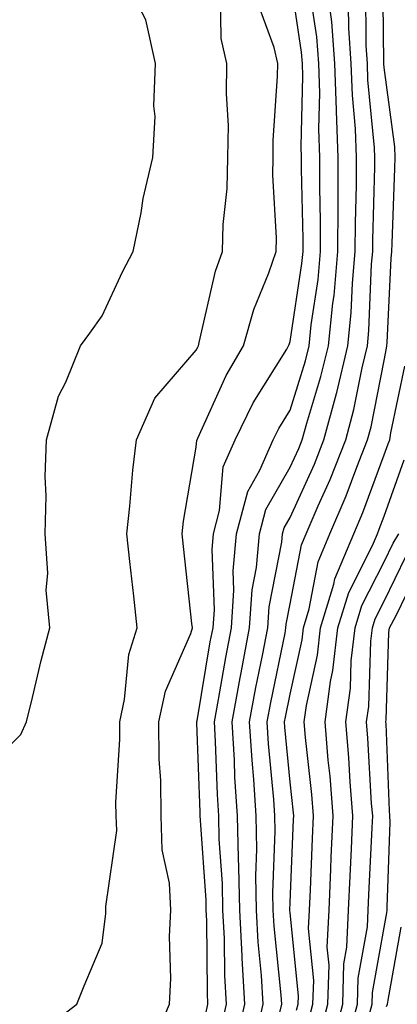
# Model space of a CAD drawing. Units: inches. Extents: x 1037123 to 1039763, y 7226618 to 7229258.
# Drawn here: x 1037209 to 1037249, y 7227192 to 7227297 of the extents above; entities that cross this region are included whole.
import ezdxf

# ---------------------------------------------------------------- set-up
doc = ezdxf.new("R2010")
doc.units = ezdxf.units.IN
doc.header["$MEASUREMENT"] = 0
doc.layers.add('Contour_10377226', color=7, linetype='Continuous', true_color=0x2b85d1)

msp = doc.modelspace()

# ---------------------------------------------------------------- linework, layer by layer
at = {"layer": 'Contour_10377226'}
for points in [[(1037238.71, 7227191.26, 2898), (1037238.89, 7227191.92, 2898), (1037238.93, 7227192.8, 2898), (1037238.05, 7227201.63, 2898), (1037238.03, 7227201.9, 2898), (1037238.03, 7227201.92, 2898), (1037238.03, 7227201.94, 2898), (1037238.05, 7227202.72, 2898), (1037238.42, 7227211.55, 2898), (1037238.44, 7227211.92, 2898), (1037238.4, 7227212.27, 2898), (1037238.05, 7227215.53, 2898), (1037237.48, 7227221.35, 2898), (1037237.44, 7227221.92, 2898), (1037237.54, 7227222.43, 2898), (1037238.05, 7227224.87, 2898), (1037239.32, 7227230.65, 2898), (1037239.46, 7227231.92, 2898), (1037240.08, 7227233.95, 2898), (1037241.04, 7227238.93, 2898), (1037242.27, 7227241.92, 2898), (1037244.01, 7227245.96, 2898), (1037245.14, 7227249.01, 2898), (1037246.29, 7227251.92, 2898), (1037246.66, 7227253.31, 2898), (1037248.05, 7227260.36, 2898), (1037248.32, 7227261.65, 2898), (1037248.34, 7227261.92, 2898), (1037248.38, 7227262.25, 2898), (1037248.79, 7227271.18, 2898), (1037248.87, 7227271.92, 2898), (1037248.91, 7227272.78, 2898), (1037249.18, 7227280.79, 2898), (1037249.24, 7227281.92, 2898), (1037249.2, 7227283.07, 2898), (1037248.05, 7227291.51, 2898), (1037248.01, 7227291.88, 2898), (1037248.01, 7227291.96, 2898), (1037247.93, 7227301.8, 2898)], [(1037229.07, 7227190.9, 2903), (1037229.3, 7227191.92, 2903), (1037229.24, 7227193.11, 2903), (1037229.18, 7227200.79, 2903), (1037229.12, 7227201.92, 2903), (1037229.1, 7227202.97, 2903), (1037228.5, 7227211.47, 2903), (1037228.48, 7227211.92, 2903), (1037228.46, 7227212.33, 2903), (1037228.13, 7227221.84, 2903), (1037228.13, 7227221.92, 2903), (1037228.15, 7227222.02, 2903), (1037229.55, 7227230.42, 2903), (1037229.85, 7227231.92, 2903), (1037229.98, 7227233.85, 2903), (1037229.73, 7227240.24, 2903), (1037229.89, 7227241.92, 2903), (1037230.53, 7227244.4, 2903), (1037230.92, 7227249.05, 2903), (1037232.19, 7227251.92, 2903), (1037234.12, 7227255.85, 2903), (1037237.68, 7227261.55, 2903), (1037237.89, 7227261.92, 2903), (1037237.93, 7227262.04, 2903), (1037238.05, 7227262.35, 2903), (1037239.3, 7227270.67, 2903), (1037239.42, 7227271.92, 2903), (1037239.42, 7227273.29, 2903), (1037239.26, 7227280.71, 2903), (1037239.26, 7227281.92, 2903), (1037239.22, 7227283.09, 2903), (1037239.4, 7227290.57, 2903), (1037239.36, 7227291.92, 2903), (1037239.26, 7227293.13, 2903), (1037238.05, 7227301.26, 2903)], [(1037211.21, 7227188.76, 2905), (1037215.35, 7227191.92, 2905), (1037216.12, 7227193.85, 2905), (1037218.05, 7227198.38, 2905), (1037218.42, 7227201.55, 2905), (1037218.44, 7227201.92, 2905), (1037218.42, 7227202.29, 2905), (1037219.59, 7227210.38, 2905), (1037219.53, 7227211.92, 2905), (1037219.51, 7227213.38, 2905), (1037219.92, 7227220.05, 2905), (1037219.91, 7227221.92, 2905), (1037220.43, 7227224.3, 2905), (1037220.88, 7227229.09, 2905), (1037221.78, 7227231.92, 2905), (1037221.41, 7227235.28, 2905), (1037220.98, 7227238.99, 2905), (1037220.65, 7227241.92, 2905), (1037221, 7227244.87, 2905), (1037221.29, 7227248.68, 2905), (1037221.7, 7227251.92, 2905), (1037223.64, 7227256.33, 2905), (1037228.05, 7227261.43, 2905), (1037228.21, 7227261.76, 2905), (1037228.28, 7227261.92, 2905), (1037228.38, 7227262.25, 2905), (1037230.12, 7227269.85, 2905), (1037230.84, 7227271.92, 2905), (1037230.92, 7227274.79, 2905), (1037231.35, 7227278.62, 2905), (1037231.43, 7227281.92, 2905), (1037231.47, 7227285.34, 2905), (1037231.27, 7227288.7, 2905), (1037231.31, 7227291.92, 2905), (1037230.71, 7227294.58, 2905), (1037230.65, 7227299.32, 2905)], [(1037230.67, 7227189.3, 2902), (1037231.27, 7227191.92, 2902), (1037231.1, 7227194.97, 2902), (1037231.06, 7227198.91, 2902), (1037230.9, 7227201.92, 2902), (1037230.86, 7227204.73, 2902), (1037230.51, 7227209.46, 2902), (1037230.47, 7227211.92, 2902), (1037230.32, 7227214.19, 2902), (1037230.12, 7227219.85, 2902), (1037229.98, 7227221.92, 2902), (1037230.43, 7227224.3, 2902), (1037231.19, 7227228.78, 2902), (1037231.8, 7227231.92, 2902), (1037232.07, 7227235.94, 2902), (1037232, 7227237.97, 2902), (1037232.33, 7227241.92, 2902), (1037233.54, 7227246.43, 2902), (1037234.83, 7227248.7, 2902), (1037236.23, 7227251.92, 2902), (1037236.84, 7227253.13, 2902), (1037238.05, 7227255.08, 2902), (1037239.67, 7227260.3, 2902), (1037240.06, 7227261.92, 2902), (1037240.28, 7227264.15, 2902), (1037241.02, 7227268.95, 2902), (1037241.27, 7227271.92, 2902), (1037241.29, 7227275.16, 2902), (1037241.19, 7227278.78, 2902), (1037241.21, 7227281.92, 2902), (1037241.1, 7227284.97, 2902), (1037241.19, 7227288.78, 2902), (1037241.1, 7227291.92, 2902), (1037240.88, 7227294.75, 2902), (1037240.12, 7227299.85, 2902)], [(1037236.88, 7227190.75, 2899), (1037237.15, 7227191.92, 2899), (1037237.09, 7227192.88, 2899), (1037236.33, 7227200.2, 2899), (1037236.23, 7227201.92, 2899), (1037236.21, 7227203.76, 2899), (1037236.45, 7227210.32, 2899), (1037236.43, 7227211.92, 2899), (1037236.31, 7227213.66, 2899), (1037235.73, 7227219.6, 2899), (1037235.59, 7227221.92, 2899), (1037235.98, 7227223.99, 2899), (1037237.5, 7227231.37, 2899), (1037237.6, 7227231.92, 2899), (1037237.64, 7227232.33, 2899), (1037238.05, 7227234.46, 2899), (1037239.24, 7227240.73, 2899), (1037239.75, 7227241.92, 2899), (1037241.04, 7227244.91, 2899), (1037242.29, 7227247.68, 2899), (1037243.97, 7227251.92, 2899), (1037244.83, 7227255.14, 2899), (1037245.71, 7227259.58, 2899), (1037246.27, 7227261.92, 2899), (1037246.43, 7227263.54, 2899), (1037246.72, 7227270.59, 2899), (1037246.84, 7227271.92, 2899), (1037246.84, 7227273.13, 2899), (1037247.05, 7227280.92, 2899), (1037247.05, 7227281.92, 2899), (1037247.01, 7227282.96, 2899), (1037246.33, 7227290.2, 2899), (1037246.29, 7227291.92, 2899), (1037246.14, 7227293.83, 2899), (1037246.1, 7227299.97, 2899)], [(1037223.11, 7227186.98, 2904), (1037225.2, 7227191.92, 2904), (1037225.34, 7227194.63, 2904), (1037225.22, 7227199.09, 2904), (1037225.34, 7227201.92, 2904), (1037225.2, 7227204.77, 2904), (1037224.44, 7227208.31, 2904), (1037224.32, 7227211.92, 2904), (1037224.28, 7227215.69, 2904), (1037224.1, 7227217.97, 2904), (1037224.07, 7227221.92, 2904), (1037224.79, 7227225.18, 2904), (1037227.46, 7227231.33, 2904), (1037227.64, 7227231.92, 2904), (1037227.6, 7227232.37, 2904), (1037226.7, 7227240.57, 2904), (1037226.55, 7227241.92, 2904), (1037226.7, 7227243.27, 2904), (1037228.05, 7227251.12, 2904), (1037228.11, 7227251.86, 2904), (1037228.15, 7227251.92, 2904), (1037228.23, 7227252.1, 2904), (1037231.23, 7227258.74, 2904), (1037233.09, 7227261.92, 2904), (1037234.2, 7227265.77, 2904), (1037235.78, 7227269.65, 2904), (1037236.57, 7227271.92, 2904), (1037236.6, 7227273.37, 2904), (1037236.19, 7227280.06, 2904), (1037236.23, 7227281.92, 2904), (1037236.25, 7227283.72, 2904), (1037236.7, 7227290.57, 2904), (1037236.72, 7227291.92, 2904), (1037236.33, 7227293.64, 2904), (1037234.59, 7227298.46, 2904)], [(1037208.05, 7227219.22, 2906), (1037209.38, 7227220.59, 2906), (1037209.98, 7227221.92, 2906), (1037210.63, 7227224.5, 2906), (1037211.53, 7227228.44, 2906), (1037212.46, 7227231.92, 2906), (1037212.07, 7227235.94, 2906), (1037212.25, 7227237.72, 2906), (1037211.98, 7227241.92, 2906), (1037212.09, 7227245.96, 2906), (1037211.96, 7227248.01, 2906), (1037212.11, 7227251.92, 2906), (1037213.4, 7227256.57, 2906), (1037214.16, 7227258.03, 2906), (1037215.75, 7227261.92, 2906), (1037216.72, 7227263.25, 2906), (1037218.05, 7227265.08, 2906), (1037220.2, 7227269.77, 2906), (1037221.35, 7227271.92, 2906), (1037222.19, 7227276.06, 2906), (1037222.39, 7227277.58, 2906), (1037223.44, 7227281.92, 2906), (1037223.69, 7227286.28, 2906), (1037223.54, 7227287.41, 2906), (1037223.73, 7227291.92, 2906), (1037222.7, 7227296.57, 2906), (1037221.92, 7227298.05, 2906)], [(1037232.25, 7227187.72, 2901), (1037233.23, 7227191.92, 2901), (1037232.95, 7227196.82, 2901), (1037232.93, 7227197.04, 2901), (1037232.68, 7227201.92, 2901), (1037232.6, 7227206.47, 2901), (1037232.54, 7227207.43, 2901), (1037232.44, 7227211.92, 2901), (1037232.17, 7227216.04, 2901), (1037232.11, 7227217.86, 2901), (1037231.86, 7227221.92, 2901), (1037232.72, 7227226.59, 2901), (1037232.82, 7227227.15, 2901), (1037233.73, 7227231.92, 2901), (1037234.01, 7227235.96, 2901), (1037234.48, 7227238.35, 2901), (1037234.79, 7227241.92, 2901), (1037235.47, 7227244.5, 2901), (1037238.05, 7227248.99, 2901), (1037238.97, 7227251, 2901), (1037239.32, 7227251.92, 2901), (1037239.81, 7227253.68, 2901), (1037241.33, 7227258.64, 2901), (1037242.13, 7227261.92, 2901), (1037242.58, 7227266.45, 2901), (1037242.72, 7227267.25, 2901), (1037243.13, 7227271.92, 2901), (1037243.15, 7227276.82, 2901), (1037243.15, 7227277.02, 2901), (1037243.17, 7227281.92, 2901), (1037242.97, 7227286.84, 2901), (1037242.97, 7227287, 2901), (1037242.82, 7227291.92, 2901), (1037242.48, 7227296.35, 2901), (1037242.29, 7227297.68, 2901)], [(1037234.32, 7227188.19, 2900), (1037235.18, 7227191.92, 2900), (1037235, 7227194.97, 2900), (1037234.65, 7227198.52, 2900), (1037234.46, 7227201.92, 2900), (1037234.4, 7227205.57, 2900), (1037234.51, 7227208.38, 2900), (1037234.44, 7227211.92, 2900), (1037234.18, 7227215.79, 2900), (1037233.99, 7227217.86, 2900), (1037233.71, 7227221.92, 2900), (1037234.4, 7227225.57, 2900), (1037235.1, 7227228.97, 2900), (1037235.67, 7227231.92, 2900), (1037235.82, 7227234.15, 2900), (1037237.17, 7227241.04, 2900), (1037237.25, 7227241.92, 2900), (1037237.41, 7227242.56, 2900), (1037238.05, 7227243.66, 2900), (1037240.63, 7227249.34, 2900), (1037241.64, 7227251.92, 2900), (1037242.97, 7227256.84, 2900), (1037243.01, 7227256.96, 2900), (1037244.2, 7227261.92, 2900), (1037244.55, 7227265.42, 2900), (1037244.69, 7227268.56, 2900), (1037244.98, 7227271.92, 2900), (1037245, 7227274.97, 2900), (1037245.1, 7227278.97, 2900), (1037245.1, 7227281.92, 2900), (1037245, 7227284.97, 2900), (1037244.67, 7227288.54, 2900), (1037244.55, 7227291.92, 2900), (1037244.28, 7227295.69, 2900), (1037244.26, 7227298.13, 2900)], [(1037239.96, 7227190.01, 2897), (1037240.47, 7227191.92, 2897), (1037240.57, 7227194.44, 2897), (1037240, 7227199.97, 2897), (1037240.1, 7227201.92, 2897), (1037240.2, 7227204.07, 2897), (1037240.43, 7227209.54, 2897), (1037240.53, 7227211.92, 2897), (1037240.35, 7227214.22, 2897), (1037239.69, 7227220.28, 2897), (1037239.55, 7227221.92, 2897), (1037239.79, 7227223.66, 2897), (1037240.96, 7227229.01, 2897), (1037241.29, 7227231.92, 2897), (1037242.7, 7227236.57, 2897), (1037242.82, 7227237.15, 2897), (1037244.81, 7227241.92, 2897), (1037245.78, 7227244.19, 2897), (1037248.05, 7227250.32, 2897), (1037248.48, 7227251.49, 2897), (1037248.67, 7227251.92, 2897), (1037248.77, 7227252.64, 2897), (1037250.24, 7227259.73, 2897)], [(1037241.23, 7227188.74, 2896), (1037242.05, 7227191.92, 2896), (1037242.19, 7227196.06, 2896), (1037242, 7227197.97, 2896), (1037242.19, 7227201.92, 2896), (1037242.39, 7227206.26, 2896), (1037242.42, 7227207.55, 2896), (1037242.64, 7227211.92, 2896), (1037242.29, 7227216.16, 2896), (1037242.11, 7227217.86, 2896), (1037241.76, 7227221.92, 2896), (1037242.35, 7227226.22, 2896), (1037242.6, 7227227.37, 2896), (1037243.13, 7227231.92, 2896), (1037244.28, 7227235.69, 2896), (1037246.82, 7227240.69, 2896), (1037247.33, 7227241.92, 2896), (1037247.54, 7227242.43, 2896), (1037248.05, 7227243.78, 2896), (1037250.2, 7227249.77, 2896)], [(1037242.48, 7227187.49, 2895), (1037243.64, 7227191.92, 2895), (1037243.77, 7227196.2, 2895), (1037244.09, 7227197.96, 2895), (1037244.26, 7227201.92, 2895), (1037244.44, 7227205.53, 2895), (1037244.57, 7227208.44, 2895), (1037244.73, 7227211.92, 2895), (1037244.44, 7227215.53, 2895), (1037244.28, 7227218.15, 2895), (1037243.97, 7227221.92, 2895), (1037244.46, 7227225.51, 2895), (1037244.55, 7227228.42, 2895), (1037244.96, 7227231.92, 2895), (1037245.69, 7227234.28, 2895), (1037248.05, 7227238.93, 2895), (1037249.03, 7227240.94, 2895), (1037249.63, 7227241.92, 2895)], [(1037244.2, 7227188.07, 2894), (1037245.2, 7227191.92, 2894), (1037245.3, 7227194.67, 2894), (1037246.27, 7227200.14, 2894), (1037246.35, 7227201.92, 2894), (1037246.43, 7227203.54, 2894), (1037246.78, 7227210.65, 2894), (1037246.84, 7227211.92, 2894), (1037246.72, 7227213.25, 2894), (1037246.33, 7227220.2, 2894), (1037246.17, 7227221.92, 2894), (1037246.41, 7227223.56, 2894), (1037246.64, 7227230.51, 2894), (1037246.8, 7227231.92, 2894), (1037247.09, 7227232.88, 2894), (1037248.05, 7227234.77, 2894), (1037250.39, 7227239.58, 2894)], [(1037246.33, 7227190.2, 2893), (1037246.78, 7227191.92, 2893), (1037246.82, 7227193.15, 2893), (1037248.05, 7227200.05, 2893), (1037248.34, 7227201.63, 2893), (1037248.38, 7227201.92, 2893), (1037248.36, 7227202.23, 2893), (1037248.71, 7227211.26, 2893), (1037248.67, 7227211.92, 2893), (1037248.62, 7227212.49, 2893), (1037248.26, 7227221.71, 2893), (1037248.25, 7227221.92, 2893), (1037248.28, 7227222.15, 2893), (1037248.54, 7227231.43, 2893), (1037248.64, 7227231.92, 2893), (1037249.3, 7227233.17, 2893), (1037251.76, 7227238.21, 2893)], [(1037248.32, 7227191.65, 2892), (1037248.4, 7227191.92, 2892), (1037248.48, 7227192.35, 2892), (1037249.87, 7227200.1, 2892)]]:
    msp.add_polyline3d(points, dxfattribs=at)

doc.saveas('drawing.dxf')
